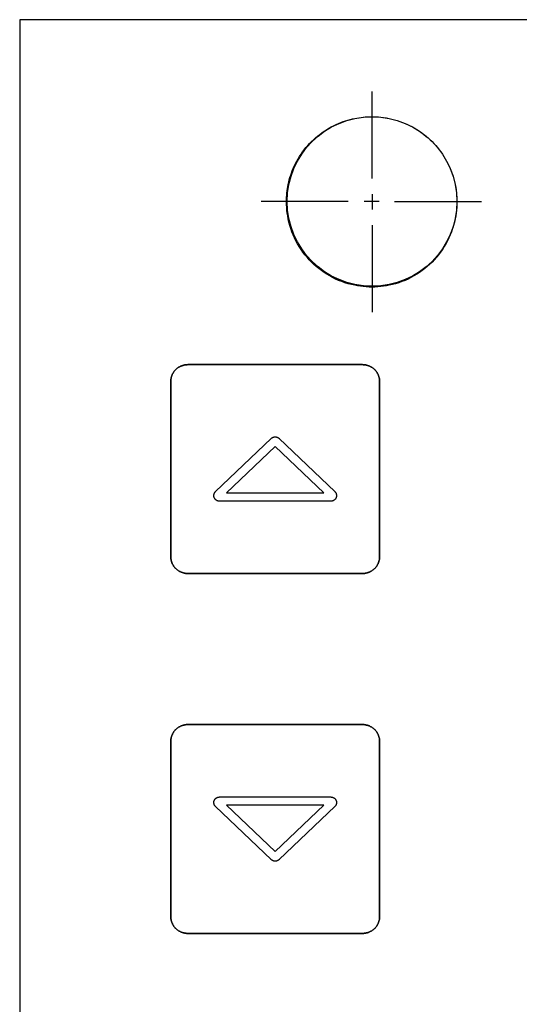
# Model space of a CAD drawing. Units: millimetres. Extents: x -519 to 184, y -137 to 128.
# Drawn here: x -293 to -264, y -79 to -21 of the extents above; entities that cross this region are included whole.
import ezdxf

# ---------------------------------------------------------------- set-up
doc = ezdxf.new("R2010")
doc.units = ezdxf.units.MM
doc.header["$LTSCALE"] = 16.335
doc.layers.get('0').update_dxf_attribs({"linetype": 'CONTINUOUS'})
for name, color, linetype in [('ASSI', 7, 'CONTINUOUS'), ('CURVE', 7, 'CONTINUOUS'), ('INTFCLR_4', 7, 'CONTINUOUS')]:
    doc.layers.add(name, color=color, linetype=linetype)

msp = doc.modelspace()

# ---------------------------------------------------------------- linework, layer by layer
at = {"color": 7, "linetype": 'CONTINUOUS', "true_color": 0x231f20}
for p, q in [((-293.174, -21.122), (-293.174, -137.116)), ((-157.285, -21.122), (-293.174, -21.122))]:
    msp.add_line(p, q, dxfattribs=at)
at = {"color": 250, "linetype": 'CONTINUOUS'}
for p, q in [((-278.134, -46.257), (-281, -48.99)), ((-275.268, -48.99), (-278.134, -46.257)), ((-281, -48.99), (-275.268, -48.99)), ((-281, -67.395), (-278.134, -70.128)), ((-275.268, -67.395), (-281, -67.395)), ((-278.134, -70.128), (-275.268, -67.395))]:
    msp.add_line(p, q, dxfattribs=at)
at = {"layer": 'ASSI', "color": 7, "linetype": 'CONTINUOUS'}
for p, q in [((-293.174, -21.122), (-293.174, -137.116)), ((-157.285, -21.122), (-293.174, -21.122))]:
    msp.add_line(p, q, dxfattribs=at)
msp.add_circle((-272.431, -31.832), 4.995, dxfattribs=at)
at = {"layer": 'CURVE', "color": 250, "linetype": 'CONTINUOUS'}
for p, q in [((-272.984, -41.442), (-283.284, -41.442)), ((-284.284, -42.443), (-284.284, -52.742)), ((-271.984, -52.742), (-271.984, -42.443)), ((-283.284, -53.742), (-272.984, -53.742)), ((-272.984, -62.643), (-283.284, -62.643)), ((-284.284, -63.642), (-284.284, -73.942)), ((-271.984, -73.942), (-271.984, -63.642)), ((-283.284, -74.942), (-272.984, -74.942))]:
    msp.add_line(p, q, dxfattribs=at)
for points in [[(-283.284, -41.442), (-283.314, -41.443), (-283.345, -41.444), (-283.376, -41.447), (-283.407, -41.45), (-283.437, -41.455), (-283.468, -41.46), (-283.499, -41.467), (-283.529, -41.474), (-283.559, -41.482), (-283.589, -41.492), (-283.619, -41.502), (-283.649, -41.513), (-283.678, -41.525), (-283.707, -41.538), (-283.735, -41.552), (-283.763, -41.566), (-283.791, -41.582), (-283.818, -41.598), (-283.844, -41.615), (-283.871, -41.633), (-283.896, -41.652), (-283.921, -41.672), (-283.945, -41.692), (-283.968, -41.713), (-283.991, -41.735), (-284.013, -41.758), (-284.034, -41.781), (-284.055, -41.805), (-284.074, -41.83), (-284.093, -41.856), (-284.111, -41.882), (-284.128, -41.908), (-284.145, -41.935), (-284.16, -41.963), (-284.175, -41.991), (-284.189, -42.02), (-284.201, -42.048), (-284.213, -42.078), (-284.224, -42.107), (-284.235, -42.137), (-284.244, -42.167), (-284.252, -42.197), (-284.26, -42.228), (-284.266, -42.258), (-284.272, -42.289), (-284.276, -42.32), (-284.28, -42.35), (-284.282, -42.381), (-284.284, -42.412), (-284.284, -42.443)], [(-271.984, -42.443), (-271.984, -42.412), (-271.986, -42.381), (-271.988, -42.35), (-271.992, -42.32), (-271.996, -42.289), (-272.002, -42.258), (-272.008, -42.228), (-272.016, -42.197), (-272.024, -42.167), (-272.033, -42.137), (-272.044, -42.107), (-272.055, -42.078), (-272.067, -42.048), (-272.08, -42.02), (-272.093, -41.991), (-272.108, -41.963), (-272.123, -41.935), (-272.14, -41.908), (-272.157, -41.882), (-272.175, -41.856), (-272.194, -41.83), (-272.213, -41.805), (-272.234, -41.781), (-272.255, -41.758), (-272.277, -41.735), (-272.3, -41.713), (-272.323, -41.692), (-272.347, -41.672), (-272.372, -41.652), (-272.398, -41.633), (-272.424, -41.615), (-272.45, -41.598), (-272.477, -41.582), (-272.505, -41.566), (-272.533, -41.552), (-272.561, -41.538), (-272.59, -41.525), (-272.619, -41.513), (-272.649, -41.502), (-272.679, -41.492), (-272.709, -41.482), (-272.739, -41.474), (-272.769, -41.467), (-272.8, -41.46), (-272.831, -41.455), (-272.861, -41.45), (-272.892, -41.447), (-272.923, -41.444), (-272.954, -41.443), (-272.984, -41.442)], [(-284.284, -52.742), (-284.284, -52.773), (-284.282, -52.803), (-284.28, -52.834), (-284.276, -52.865), (-284.272, -52.896), (-284.266, -52.926), (-284.26, -52.957), (-284.252, -52.987), (-284.244, -53.018), (-284.235, -53.048), (-284.224, -53.077), (-284.213, -53.107), (-284.201, -53.136), (-284.189, -53.165), (-284.175, -53.193), (-284.16, -53.222), (-284.145, -53.249), (-284.128, -53.276), (-284.111, -53.303), (-284.093, -53.329), (-284.074, -53.354), (-284.055, -53.379), (-284.034, -53.403), (-284.013, -53.427), (-283.991, -53.449), (-283.968, -53.471), (-283.945, -53.493), (-283.921, -53.513), (-283.896, -53.533), (-283.871, -53.551), (-283.844, -53.569), (-283.818, -53.587), (-283.791, -53.603), (-283.763, -53.618), (-283.735, -53.633), (-283.707, -53.647), (-283.678, -53.66), (-283.649, -53.672), (-283.619, -53.683), (-283.589, -53.693), (-283.559, -53.702), (-283.529, -53.711), (-283.499, -53.718), (-283.468, -53.724), (-283.437, -53.73), (-283.407, -53.734), (-283.376, -53.738), (-283.345, -53.74), (-283.314, -53.742), (-283.284, -53.742)], [(-272.984, -53.742), (-272.954, -53.742), (-272.923, -53.74), (-272.892, -53.738), (-272.861, -53.734), (-272.831, -53.73), (-272.8, -53.724), (-272.769, -53.718), (-272.739, -53.711), (-272.709, -53.702), (-272.679, -53.693), (-272.649, -53.683), (-272.619, -53.672), (-272.59, -53.66), (-272.561, -53.647), (-272.533, -53.633), (-272.505, -53.618), (-272.477, -53.603), (-272.45, -53.587), (-272.424, -53.569), (-272.398, -53.551), (-272.372, -53.533), (-272.347, -53.513), (-272.323, -53.493), (-272.3, -53.471), (-272.277, -53.449), (-272.255, -53.427), (-272.234, -53.403), (-272.213, -53.379), (-272.194, -53.354), (-272.175, -53.329), (-272.157, -53.303), (-272.14, -53.276), (-272.123, -53.249), (-272.108, -53.222), (-272.093, -53.193), (-272.08, -53.165), (-272.067, -53.136), (-272.055, -53.107), (-272.044, -53.077), (-272.033, -53.048), (-272.024, -53.018), (-272.016, -52.987), (-272.008, -52.957), (-272.002, -52.926), (-271.996, -52.896), (-271.992, -52.865), (-271.988, -52.834), (-271.986, -52.803), (-271.984, -52.773), (-271.984, -52.742)], [(-283.284, -62.643), (-283.314, -62.643), (-283.345, -62.645), (-283.376, -62.647), (-283.407, -62.651), (-283.437, -62.655), (-283.468, -62.661), (-283.499, -62.667), (-283.529, -62.674), (-283.559, -62.683), (-283.589, -62.692), (-283.619, -62.702), (-283.649, -62.713), (-283.678, -62.725), (-283.707, -62.738), (-283.735, -62.752), (-283.763, -62.767), (-283.791, -62.782), (-283.818, -62.798), (-283.844, -62.815), (-283.87, -62.833), (-283.896, -62.852), (-283.921, -62.872), (-283.945, -62.892), (-283.968, -62.914), (-283.991, -62.935), (-284.013, -62.958), (-284.034, -62.982), (-284.055, -63.006), (-284.074, -63.031), (-284.093, -63.056), (-284.111, -63.082), (-284.128, -63.109), (-284.145, -63.136), (-284.16, -63.163), (-284.175, -63.191), (-284.188, -63.22), (-284.201, -63.248), (-284.213, -63.278), (-284.224, -63.307), (-284.235, -63.337), (-284.244, -63.367), (-284.252, -63.397), (-284.26, -63.428), (-284.266, -63.458), (-284.272, -63.489), (-284.276, -63.519), (-284.28, -63.55), (-284.282, -63.581), (-284.284, -63.612), (-284.284, -63.642)], [(-271.984, -63.642), (-271.984, -63.612), (-271.986, -63.581), (-271.988, -63.55), (-271.992, -63.519), (-271.996, -63.489), (-272.002, -63.458), (-272.008, -63.428), (-272.016, -63.397), (-272.024, -63.367), (-272.033, -63.337), (-272.044, -63.307), (-272.055, -63.278), (-272.067, -63.248), (-272.08, -63.22), (-272.093, -63.191), (-272.108, -63.163), (-272.123, -63.136), (-272.14, -63.109), (-272.157, -63.082), (-272.175, -63.056), (-272.194, -63.031), (-272.213, -63.006), (-272.234, -62.982), (-272.255, -62.958), (-272.277, -62.935), (-272.3, -62.914), (-272.323, -62.892), (-272.347, -62.872), (-272.372, -62.852), (-272.398, -62.834), (-272.424, -62.816), (-272.45, -62.798), (-272.477, -62.782), (-272.505, -62.767), (-272.533, -62.752), (-272.561, -62.738), (-272.59, -62.725), (-272.619, -62.713), (-272.649, -62.702), (-272.679, -62.692), (-272.709, -62.683), (-272.739, -62.674), (-272.769, -62.667), (-272.8, -62.661), (-272.831, -62.655), (-272.861, -62.651), (-272.892, -62.647), (-272.923, -62.645), (-272.954, -62.643), (-272.984, -62.643)], [(-284.284, -73.942), (-284.284, -73.973), (-284.282, -74.004), (-284.28, -74.035), (-284.276, -74.065), (-284.272, -74.096), (-284.266, -74.127), (-284.26, -74.157), (-284.252, -74.188), (-284.244, -74.218), (-284.235, -74.248), (-284.224, -74.278), (-284.213, -74.307), (-284.201, -74.336), (-284.188, -74.365), (-284.175, -74.394), (-284.16, -74.422), (-284.145, -74.449), (-284.128, -74.476), (-284.111, -74.503), (-284.093, -74.529), (-284.074, -74.554), (-284.055, -74.579), (-284.034, -74.603), (-284.013, -74.627), (-283.991, -74.649), (-283.968, -74.671), (-283.945, -74.692), (-283.921, -74.713), (-283.896, -74.732), (-283.87, -74.751), (-283.844, -74.769), (-283.818, -74.786), (-283.791, -74.803), (-283.763, -74.818), (-283.735, -74.833), (-283.707, -74.847), (-283.678, -74.86), (-283.649, -74.872), (-283.619, -74.883), (-283.589, -74.893), (-283.559, -74.902), (-283.529, -74.91), (-283.499, -74.918), (-283.468, -74.924), (-283.437, -74.93), (-283.407, -74.934), (-283.376, -74.938), (-283.345, -74.94), (-283.314, -74.942), (-283.284, -74.942)], [(-272.984, -74.942), (-272.954, -74.942), (-272.923, -74.94), (-272.892, -74.938), (-272.861, -74.934), (-272.831, -74.93), (-272.8, -74.924), (-272.769, -74.918), (-272.739, -74.91), (-272.709, -74.902), (-272.679, -74.893), (-272.649, -74.883), (-272.619, -74.871), (-272.59, -74.859), (-272.561, -74.847), (-272.533, -74.833), (-272.505, -74.818), (-272.477, -74.803), (-272.45, -74.786), (-272.424, -74.769), (-272.398, -74.751), (-272.372, -74.732), (-272.347, -74.713), (-272.323, -74.692), (-272.3, -74.671), (-272.277, -74.649), (-272.255, -74.627), (-272.234, -74.603), (-272.213, -74.579), (-272.194, -74.554), (-272.175, -74.529), (-272.157, -74.503), (-272.14, -74.476), (-272.123, -74.449), (-272.108, -74.422), (-272.093, -74.394), (-272.08, -74.365), (-272.067, -74.336), (-272.055, -74.307), (-272.044, -74.278), (-272.033, -74.248), (-272.024, -74.218), (-272.016, -74.188), (-272.008, -74.157), (-272.002, -74.127), (-271.996, -74.096), (-271.992, -74.065), (-271.988, -74.035), (-271.986, -74.004), (-271.984, -73.973), (-271.984, -73.942)]]:
    msp.add_lwpolyline(points, dxfattribs=at)
at = {"layer": 'INTFCLR_4', "color": 7, "linetype": 'CONTINUOUS', "true_color": 0x231f20}
for p, q in [((-272.431, -30.478), (-272.431, -25.356)), ((-273.828, -31.832), (-278.95, -31.832)), ((-272.007, -31.832), (-272.896, -31.832)), ((-272.431, -31.409), (-272.431, -32.298)), ((-271.118, -31.832), (-265.996, -31.832)), ((-272.431, -33.23), (-272.431, -38.353))]:
    msp.add_line(p, q, dxfattribs=at)
at = {"layer": 'INTFCLR_4', "color": 250, "linetype": 'CONTINUOUS'}
for p, q in [((-283.284, -41.442), (-272.984, -41.442)), ((-284.284, -52.742), (-284.284, -42.443)), ((-271.984, -42.443), (-271.984, -52.742)), ((-281.638, -48.908), (-278.368, -45.788)), ((-277.901, -45.788), (-274.63, -48.908)), ((-274.863, -49.49), (-281.405, -49.49)), ((-272.984, -53.742), (-283.284, -53.742)), ((-283.284, -62.643), (-272.984, -62.643)), ((-284.284, -73.942), (-284.284, -63.642)), ((-271.984, -63.642), (-271.984, -73.942)), ((-278.369, -70.596), (-281.638, -67.477)), ((-274.63, -67.477), (-277.901, -70.597)), ((-272.984, -74.942), (-283.284, -74.942))]:
    msp.add_line(p, q, dxfattribs=at)
at = {"layer": 'INTFCLR_4', "color": 7, "linetype": 'CONTINUOUS', "true_color": 0x231f20}
for points in [[(-277.468, -31.832), (-277.467, -31.705), (-277.462, -31.577), (-277.454, -31.45), (-277.442, -31.323), (-277.428, -31.198), (-277.411, -31.074), (-277.39, -30.951), (-277.366, -30.828), (-277.336, -30.691), (-277.302, -30.555), (-277.264, -30.42), (-277.222, -30.285), (-277.177, -30.153), (-277.127, -30.021), (-277.074, -29.891), (-277.009, -29.744), (-276.938, -29.599), (-276.863, -29.456), (-276.784, -29.315), (-276.7, -29.178), (-276.611, -29.043), (-276.519, -28.911), (-276.422, -28.783), (-276.322, -28.658), (-276.218, -28.536), (-276.109, -28.418), (-275.997, -28.303), (-275.882, -28.191), (-275.762, -28.084), (-275.64, -27.98), (-275.514, -27.88), (-275.385, -27.784), (-275.253, -27.692), (-275.116, -27.604), (-274.977, -27.52), (-274.836, -27.441), (-274.692, -27.366), (-274.545, -27.296), (-274.397, -27.231), (-274.265, -27.178), (-274.132, -27.128), (-273.998, -27.083), (-273.862, -27.041), (-273.726, -27.003), (-273.588, -26.969), (-273.45, -26.939), (-273.325, -26.915), (-273.2, -26.895), (-273.074, -26.877), (-272.948, -26.863), (-272.827, -26.852)], [(-272.827, -26.852), (-272.695, -26.844), (-272.563, -26.839), (-272.431, -26.837), (-272.303, -26.839), (-272.176, -26.843), (-272.048, -26.852), (-271.921, -26.863), (-271.755, -26.883), (-271.59, -26.908), (-271.426, -26.939), (-271.266, -26.974), (-271.108, -27.015), (-270.951, -27.061), (-270.795, -27.113), (-270.641, -27.169), (-270.489, -27.231), (-270.342, -27.296), (-270.197, -27.366), (-270.054, -27.441), (-269.914, -27.52), (-269.776, -27.604), (-269.641, -27.692), (-269.51, -27.784), (-269.382, -27.88), (-269.257, -27.98), (-269.135, -28.084), (-269.016, -28.192), (-268.901, -28.303), (-268.79, -28.418), (-268.682, -28.536), (-268.578, -28.658), (-268.478, -28.783), (-268.382, -28.912), (-268.29, -29.043), (-268.202, -29.178), (-268.119, -29.315), (-268.039, -29.456), (-267.965, -29.599), (-267.894, -29.744), (-267.829, -29.891), (-267.768, -30.043), (-267.711, -30.197), (-267.66, -30.352), (-267.614, -30.51), (-267.573, -30.668), (-267.537, -30.828), (-267.506, -30.992), (-267.481, -31.157), (-267.461, -31.323), (-267.451, -31.438), (-267.443, -31.553), (-267.438, -31.668)], [(-267.438, -31.993), (-267.447, -32.172), (-267.461, -32.349), (-267.481, -32.517), (-267.506, -32.685), (-267.537, -32.851), (-267.581, -33.045), (-267.632, -33.237), (-267.69, -33.426), (-267.756, -33.614), (-267.829, -33.798), (-267.908, -33.976), (-267.994, -34.151), (-268.086, -34.323), (-268.185, -34.49), (-268.29, -34.654), (-268.401, -34.812), (-268.518, -34.966), (-268.64, -35.115), (-268.768, -35.26), (-268.901, -35.399), (-269.04, -35.533), (-269.183, -35.662), (-269.331, -35.785), (-269.484, -35.902), (-269.641, -36.013), (-269.803, -36.119), (-269.969, -36.218), (-270.139, -36.311), (-270.313, -36.397), (-270.489, -36.476), (-270.672, -36.549), (-270.857, -36.615), (-271.045, -36.674), (-271.235, -36.725), (-271.426, -36.769), (-271.59, -36.8), (-271.755, -36.825), (-271.921, -36.845), (-272.091, -36.859), (-272.261, -36.868), (-272.431, -36.87), (-272.604, -36.868), (-272.776, -36.859), (-272.948, -36.845), (-273.116, -36.825), (-273.283, -36.8), (-273.45, -36.769), (-273.643, -36.725), (-273.835, -36.674), (-274.025, -36.616), (-274.212, -36.55), (-274.397, -36.476), (-274.575, -36.397), (-274.75, -36.311), (-274.921, -36.218), (-275.089, -36.119), (-275.253, -36.013), (-275.411, -35.902), (-275.565, -35.785), (-275.714, -35.662), (-275.858, -35.533), (-275.997, -35.399), (-276.131, -35.26), (-276.26, -35.115), (-276.383, -34.966), (-276.5, -34.812), (-276.611, -34.654), (-276.717, -34.491), (-276.816, -34.323), (-276.909, -34.151), (-276.995, -33.976), (-277.074, -33.798), (-277.148, -33.614), (-277.214, -33.426), (-277.272, -33.237), (-277.323, -33.045), (-277.366, -32.851), (-277.397, -32.685), (-277.423, -32.517), (-277.442, -32.349), (-277.457, -32.177), (-277.465, -32.005), (-277.468, -31.832)], [(-267.438, -31.668), (-267.438, -31.691), (-267.437, -31.715), (-267.436, -31.738), (-267.436, -31.762), (-267.436, -31.785), (-267.436, -31.809), (-267.436, -31.832)], [(-267.436, -31.832), (-267.436, -31.855), (-267.436, -31.878), (-267.436, -31.901), (-267.436, -31.924), (-267.437, -31.947), (-267.437, -31.97), (-267.438, -31.993)]]:
    msp.add_lwpolyline(points, dxfattribs=at)
at = {"layer": 'INTFCLR_4', "color": 250, "linetype": 'CONTINUOUS'}
for points in [[(-284.284, -42.443), (-284.284, -42.412), (-284.282, -42.381), (-284.28, -42.35), (-284.276, -42.32), (-284.272, -42.289), (-284.266, -42.258), (-284.26, -42.228), (-284.252, -42.197), (-284.244, -42.167), (-284.235, -42.137), (-284.224, -42.107), (-284.213, -42.078), (-284.201, -42.048), (-284.189, -42.02), (-284.175, -41.991), (-284.16, -41.963), (-284.145, -41.935), (-284.128, -41.908), (-284.111, -41.882), (-284.093, -41.856), (-284.074, -41.83), (-284.055, -41.805), (-284.034, -41.781), (-284.013, -41.758), (-283.991, -41.735), (-283.968, -41.713), (-283.945, -41.692), (-283.921, -41.672), (-283.896, -41.652), (-283.871, -41.633), (-283.844, -41.615), (-283.818, -41.598), (-283.791, -41.582), (-283.763, -41.566), (-283.735, -41.552), (-283.707, -41.538), (-283.678, -41.525), (-283.649, -41.513), (-283.619, -41.502), (-283.589, -41.492), (-283.559, -41.482), (-283.529, -41.474), (-283.499, -41.467), (-283.468, -41.46), (-283.437, -41.455), (-283.407, -41.45), (-283.376, -41.447), (-283.345, -41.444), (-283.314, -41.443), (-283.284, -41.442)], [(-272.984, -41.442), (-272.954, -41.443), (-272.923, -41.444), (-272.892, -41.447), (-272.861, -41.45), (-272.831, -41.455), (-272.8, -41.46), (-272.769, -41.467), (-272.739, -41.474), (-272.709, -41.482), (-272.679, -41.492), (-272.649, -41.502), (-272.619, -41.513), (-272.59, -41.525), (-272.561, -41.538), (-272.533, -41.552), (-272.505, -41.566), (-272.477, -41.582), (-272.45, -41.598), (-272.424, -41.615), (-272.398, -41.633), (-272.372, -41.652), (-272.347, -41.672), (-272.323, -41.692), (-272.3, -41.713), (-272.277, -41.735), (-272.255, -41.758), (-272.234, -41.781), (-272.213, -41.805), (-272.194, -41.83), (-272.175, -41.856), (-272.157, -41.882), (-272.14, -41.908), (-272.123, -41.935), (-272.108, -41.963), (-272.093, -41.991), (-272.08, -42.02), (-272.067, -42.048), (-272.055, -42.078), (-272.044, -42.107), (-272.033, -42.137), (-272.024, -42.167), (-272.016, -42.197), (-272.008, -42.228), (-272.002, -42.258), (-271.996, -42.289), (-271.992, -42.32), (-271.988, -42.35), (-271.986, -42.381), (-271.984, -42.412), (-271.984, -42.443)], [(-278.368, -45.788), (-278.36, -45.781), (-278.352, -45.774), (-278.344, -45.768), (-278.335, -45.761), (-278.327, -45.755), (-278.318, -45.749), (-278.309, -45.744), (-278.299, -45.739), (-278.29, -45.734), (-278.28, -45.729), (-278.27, -45.724), (-278.261, -45.72), (-278.251, -45.716), (-278.24, -45.713), (-278.23, -45.709), (-278.22, -45.706), (-278.209, -45.704), (-278.199, -45.701), (-278.188, -45.7), (-278.177, -45.698), (-278.167, -45.697), (-278.156, -45.696), (-278.145, -45.695), (-278.134, -45.695), (-278.124, -45.695), (-278.113, -45.696), (-278.102, -45.697), (-278.091, -45.698), (-278.081, -45.699), (-278.07, -45.701), (-278.06, -45.704), (-278.049, -45.706), (-278.039, -45.709), (-278.028, -45.713), (-278.018, -45.716), (-278.008, -45.72), (-277.998, -45.724), (-277.989, -45.729), (-277.979, -45.733), (-277.97, -45.738), (-277.96, -45.744), (-277.951, -45.749), (-277.942, -45.755), (-277.934, -45.761), (-277.925, -45.768), (-277.917, -45.774), (-277.909, -45.781), (-277.901, -45.788)], [(-281.405, -49.49), (-281.417, -49.49), (-281.43, -49.489), (-281.442, -49.488), (-281.455, -49.486), (-281.467, -49.484), (-281.479, -49.482), (-281.491, -49.479), (-281.503, -49.475), (-281.515, -49.471), (-281.527, -49.467), (-281.539, -49.462), (-281.55, -49.457), (-281.562, -49.452), (-281.573, -49.446), (-281.583, -49.439), (-281.594, -49.433), (-281.604, -49.426), (-281.614, -49.418), (-281.624, -49.41), (-281.633, -49.402), (-281.642, -49.394), (-281.651, -49.385), (-281.659, -49.376), (-281.667, -49.366), (-281.675, -49.356), (-281.682, -49.346), (-281.689, -49.335), (-281.696, -49.324), (-281.702, -49.313), (-281.708, -49.302), (-281.713, -49.291), (-281.718, -49.279), (-281.723, -49.267), (-281.727, -49.255), (-281.731, -49.243), (-281.734, -49.23), (-281.737, -49.218), (-281.739, -49.205), (-281.741, -49.192), (-281.742, -49.18), (-281.743, -49.167), (-281.743, -49.155), (-281.743, -49.142), (-281.743, -49.13), (-281.742, -49.118), (-281.74, -49.105), (-281.738, -49.093), (-281.736, -49.081), (-281.733, -49.068), (-281.729, -49.056), (-281.725, -49.044), (-281.721, -49.033), (-281.716, -49.021), (-281.711, -49.009), (-281.706, -48.998), (-281.7, -48.987), (-281.693, -48.976), (-281.686, -48.965), (-281.679, -48.955), (-281.672, -48.945), (-281.664, -48.935), (-281.656, -48.926), (-281.647, -48.916), (-281.638, -48.908)], [(-274.63, -48.908), (-274.621, -48.916), (-274.613, -48.926), (-274.604, -48.935), (-274.597, -48.945), (-274.589, -48.955), (-274.582, -48.965), (-274.575, -48.976), (-274.569, -48.987), (-274.563, -48.998), (-274.557, -49.009), (-274.552, -49.021), (-274.547, -49.032), (-274.543, -49.044), (-274.539, -49.056), (-274.535, -49.068), (-274.532, -49.081), (-274.53, -49.093), (-274.528, -49.105), (-274.527, -49.117), (-274.526, -49.13), (-274.525, -49.142), (-274.525, -49.155), (-274.525, -49.167), (-274.526, -49.179), (-274.527, -49.192), (-274.529, -49.205), (-274.531, -49.217), (-274.534, -49.23), (-274.537, -49.242), (-274.541, -49.254), (-274.545, -49.266), (-274.549, -49.278), (-274.554, -49.29), (-274.56, -49.302), (-274.566, -49.313), (-274.572, -49.324), (-274.579, -49.335), (-274.586, -49.345), (-274.593, -49.356), (-274.601, -49.366), (-274.609, -49.375), (-274.618, -49.384), (-274.626, -49.393), (-274.635, -49.402), (-274.644, -49.41), (-274.654, -49.418), (-274.664, -49.425), (-274.674, -49.433), (-274.685, -49.439), (-274.695, -49.446), (-274.707, -49.452), (-274.718, -49.457), (-274.729, -49.462), (-274.741, -49.467), (-274.753, -49.471), (-274.765, -49.475), (-274.777, -49.479), (-274.789, -49.482), (-274.801, -49.484), (-274.814, -49.486), (-274.826, -49.488), (-274.838, -49.489), (-274.851, -49.49), (-274.863, -49.49)], [(-283.284, -53.742), (-283.314, -53.742), (-283.345, -53.74), (-283.376, -53.738), (-283.407, -53.734), (-283.437, -53.73), (-283.468, -53.724), (-283.499, -53.718), (-283.529, -53.711), (-283.559, -53.702), (-283.589, -53.693), (-283.619, -53.683), (-283.649, -53.672), (-283.678, -53.66), (-283.707, -53.647), (-283.735, -53.633), (-283.763, -53.618), (-283.791, -53.603), (-283.818, -53.587), (-283.844, -53.569), (-283.871, -53.551), (-283.896, -53.533), (-283.921, -53.513), (-283.945, -53.493), (-283.968, -53.471), (-283.991, -53.449), (-284.013, -53.427), (-284.034, -53.403), (-284.055, -53.379), (-284.074, -53.354), (-284.093, -53.329), (-284.111, -53.303), (-284.128, -53.276), (-284.145, -53.249), (-284.16, -53.222), (-284.175, -53.193), (-284.189, -53.165), (-284.201, -53.136), (-284.213, -53.107), (-284.224, -53.077), (-284.235, -53.048), (-284.244, -53.018), (-284.252, -52.987), (-284.26, -52.957), (-284.266, -52.926), (-284.272, -52.896), (-284.276, -52.865), (-284.28, -52.834), (-284.282, -52.803), (-284.284, -52.773), (-284.284, -52.742)], [(-271.984, -52.742), (-271.984, -52.773), (-271.986, -52.803), (-271.988, -52.834), (-271.992, -52.865), (-271.996, -52.896), (-272.002, -52.926), (-272.008, -52.957), (-272.016, -52.987), (-272.024, -53.018), (-272.033, -53.048), (-272.044, -53.077), (-272.055, -53.107), (-272.067, -53.136), (-272.08, -53.165), (-272.093, -53.193), (-272.108, -53.222), (-272.123, -53.249), (-272.14, -53.276), (-272.157, -53.303), (-272.175, -53.329), (-272.194, -53.354), (-272.213, -53.379), (-272.234, -53.403), (-272.255, -53.427), (-272.277, -53.449), (-272.3, -53.471), (-272.323, -53.493), (-272.347, -53.513), (-272.372, -53.533), (-272.398, -53.551), (-272.424, -53.569), (-272.45, -53.587), (-272.477, -53.603), (-272.505, -53.618), (-272.533, -53.633), (-272.561, -53.647), (-272.59, -53.66), (-272.619, -53.672), (-272.649, -53.683), (-272.679, -53.693), (-272.709, -53.702), (-272.739, -53.711), (-272.769, -53.718), (-272.8, -53.724), (-272.831, -53.73), (-272.861, -53.734), (-272.892, -53.738), (-272.923, -53.74), (-272.954, -53.742), (-272.984, -53.742)], [(-284.284, -63.642), (-284.284, -63.612), (-284.282, -63.581), (-284.28, -63.55), (-284.276, -63.519), (-284.272, -63.489), (-284.266, -63.458), (-284.26, -63.428), (-284.252, -63.397), (-284.244, -63.367), (-284.235, -63.337), (-284.224, -63.307), (-284.213, -63.278), (-284.201, -63.248), (-284.188, -63.22), (-284.175, -63.191), (-284.16, -63.163), (-284.145, -63.136), (-284.128, -63.109), (-284.111, -63.082), (-284.093, -63.056), (-284.074, -63.031), (-284.055, -63.006), (-284.034, -62.982), (-284.013, -62.958), (-283.991, -62.935), (-283.968, -62.914), (-283.945, -62.892), (-283.921, -62.872), (-283.896, -62.852), (-283.87, -62.833), (-283.844, -62.815), (-283.818, -62.798), (-283.791, -62.782), (-283.763, -62.767), (-283.735, -62.752), (-283.707, -62.738), (-283.678, -62.725), (-283.649, -62.713), (-283.619, -62.702), (-283.589, -62.692), (-283.559, -62.683), (-283.529, -62.674), (-283.499, -62.667), (-283.468, -62.661), (-283.437, -62.655), (-283.407, -62.651), (-283.376, -62.647), (-283.345, -62.645), (-283.314, -62.643), (-283.284, -62.643)], [(-272.984, -62.643), (-272.954, -62.643), (-272.923, -62.645), (-272.892, -62.647), (-272.861, -62.651), (-272.831, -62.655), (-272.8, -62.661), (-272.769, -62.667), (-272.739, -62.674), (-272.709, -62.683), (-272.679, -62.692), (-272.649, -62.702), (-272.619, -62.713), (-272.59, -62.725), (-272.561, -62.738), (-272.533, -62.752), (-272.505, -62.767), (-272.477, -62.782), (-272.45, -62.798), (-272.424, -62.816), (-272.398, -62.834), (-272.372, -62.852), (-272.347, -62.872), (-272.323, -62.892), (-272.3, -62.914), (-272.277, -62.935), (-272.255, -62.958), (-272.234, -62.982), (-272.213, -63.006), (-272.194, -63.031), (-272.175, -63.056), (-272.157, -63.082), (-272.14, -63.109), (-272.123, -63.136), (-272.108, -63.163), (-272.093, -63.191), (-272.08, -63.22), (-272.067, -63.248), (-272.055, -63.278), (-272.044, -63.307), (-272.033, -63.337), (-272.024, -63.367), (-272.016, -63.397), (-272.008, -63.428), (-272.002, -63.458), (-271.996, -63.489), (-271.992, -63.519), (-271.988, -63.55), (-271.986, -63.581), (-271.984, -63.612), (-271.984, -63.642)], [(-281.638, -67.477), (-281.645, -67.471), (-281.652, -67.464), (-281.658, -67.457), (-281.664, -67.45), (-281.67, -67.442), (-281.676, -67.435), (-281.682, -67.427), (-281.687, -67.419), (-281.692, -67.411), (-281.697, -67.403), (-281.702, -67.395), (-281.706, -67.386), (-281.71, -67.378), (-281.714, -67.369), (-281.718, -67.36), (-281.722, -67.351), (-281.725, -67.342), (-281.728, -67.333), (-281.731, -67.324), (-281.733, -67.315), (-281.735, -67.305), (-281.737, -67.296), (-281.739, -67.286), (-281.74, -67.277), (-281.741, -67.267), (-281.742, -67.258), (-281.743, -67.248), (-281.743, -67.239), (-281.743, -67.229), (-281.743, -67.219), (-281.742, -67.21), (-281.741, -67.2), (-281.74, -67.191), (-281.739, -67.181), (-281.737, -67.172), (-281.736, -67.162), (-281.734, -67.153), (-281.731, -67.144), (-281.729, -67.135), (-281.726, -67.126), (-281.723, -67.117), (-281.719, -67.108)], [(-281.719, -67.108), (-281.715, -67.097), (-281.71, -67.087), (-281.704, -67.076), (-281.699, -67.066), (-281.693, -67.056), (-281.686, -67.046), (-281.679, -67.036), (-281.672, -67.026), (-281.665, -67.017), (-281.657, -67.009), (-281.648, -67), (-281.64, -66.992), (-281.631, -66.985), (-281.622, -66.978), (-281.613, -66.972), (-281.603, -66.966), (-281.594, -66.96), (-281.584, -66.955), (-281.574, -66.95), (-281.564, -66.946), (-281.553, -66.941), (-281.543, -66.937), (-281.532, -66.934), (-281.521, -66.93), (-281.511, -66.927), (-281.5, -66.924), (-281.489, -66.921), (-281.47, -66.917), (-281.452, -66.914), (-281.434, -66.911), (-281.415, -66.908), (-281.397, -66.906), (-281.378, -66.904), (-281.36, -66.902), (-281.341, -66.901), (-281.323, -66.9), (-281.304, -66.899), (-281.285, -66.898), (-281.246, -66.897), (-281.208, -66.896), (-281.169, -66.895), (-281.13, -66.895)], [(-281.13, -66.895), (-275.178, -66.895), (-275.139, -66.895), (-275.1, -66.895), (-275.061, -66.896), (-275.022, -66.897), (-274.983, -66.898), (-274.964, -66.899), (-274.945, -66.9), (-274.927, -66.901), (-274.908, -66.902), (-274.89, -66.904), (-274.871, -66.906), (-274.853, -66.908), (-274.834, -66.911), (-274.816, -66.914), (-274.797, -66.917), (-274.779, -66.921), (-274.768, -66.924), (-274.757, -66.927), (-274.746, -66.93), (-274.736, -66.934), (-274.725, -66.937), (-274.714, -66.941), (-274.704, -66.946), (-274.694, -66.95), (-274.684, -66.955), (-274.674, -66.96), (-274.664, -66.966), (-274.655, -66.972), (-274.646, -66.978), (-274.637, -66.985), (-274.628, -66.992), (-274.62, -67), (-274.611, -67.009), (-274.603, -67.017), (-274.596, -67.026), (-274.589, -67.036), (-274.582, -67.046), (-274.576, -67.056), (-274.57, -67.066), (-274.564, -67.076), (-274.559, -67.087), (-274.554, -67.097), (-274.549, -67.108)], [(-274.549, -67.108), (-274.546, -67.117), (-274.543, -67.126), (-274.54, -67.135), (-274.537, -67.144), (-274.535, -67.153), (-274.533, -67.162), (-274.531, -67.172), (-274.529, -67.181), (-274.528, -67.191), (-274.527, -67.2), (-274.526, -67.21), (-274.525, -67.219), (-274.525, -67.229), (-274.525, -67.238), (-274.525, -67.248), (-274.526, -67.257), (-274.527, -67.267), (-274.528, -67.277), (-274.529, -67.286), (-274.531, -67.295), (-274.533, -67.305), (-274.535, -67.314), (-274.537, -67.324), (-274.54, -67.333), (-274.543, -67.342), (-274.546, -67.351), (-274.55, -67.36), (-274.554, -67.369), (-274.558, -67.377), (-274.562, -67.386), (-274.566, -67.395), (-274.571, -67.403), (-274.576, -67.411), (-274.581, -67.419), (-274.587, -67.427), (-274.592, -67.435), (-274.598, -67.442), (-274.604, -67.45), (-274.61, -67.457), (-274.617, -67.464), (-274.623, -67.471), (-274.63, -67.477)], [(-278.134, -70.691), (-278.141, -70.691), (-278.149, -70.69), (-278.156, -70.69), (-278.164, -70.689), (-278.171, -70.688), (-278.179, -70.687), (-278.186, -70.686), (-278.194, -70.685), (-278.201, -70.683), (-278.209, -70.682), (-278.216, -70.68), (-278.223, -70.678), (-278.231, -70.675), (-278.238, -70.673), (-278.245, -70.671), (-278.253, -70.668), (-278.26, -70.665), (-278.267, -70.662), (-278.274, -70.659), (-278.281, -70.656), (-278.288, -70.652), (-278.295, -70.649), (-278.302, -70.645), (-278.308, -70.641), (-278.315, -70.637), (-278.321, -70.633), (-278.328, -70.629), (-278.334, -70.624), (-278.34, -70.62), (-278.346, -70.615), (-278.352, -70.611), (-278.358, -70.606), (-278.363, -70.601), (-278.369, -70.596)], [(-277.901, -70.597), (-277.906, -70.602), (-277.912, -70.607), (-277.918, -70.612), (-277.924, -70.617), (-277.93, -70.621), (-277.936, -70.626), (-277.943, -70.63), (-277.949, -70.635), (-277.956, -70.639), (-277.962, -70.643), (-277.969, -70.647), (-277.976, -70.65), (-277.983, -70.654), (-277.99, -70.658), (-277.997, -70.661), (-278.005, -70.664), (-278.012, -70.667), (-278.019, -70.67), (-278.027, -70.672), (-278.034, -70.675), (-278.042, -70.677), (-278.049, -70.679), (-278.057, -70.681), (-278.065, -70.683), (-278.072, -70.684), (-278.08, -70.686), (-278.088, -70.687), (-278.095, -70.688), (-278.103, -70.689), (-278.111, -70.69), (-278.118, -70.69), (-278.126, -70.691), (-278.134, -70.691)], [(-283.284, -74.942), (-283.314, -74.942), (-283.345, -74.94), (-283.376, -74.938), (-283.407, -74.934), (-283.437, -74.93), (-283.468, -74.924), (-283.499, -74.918), (-283.529, -74.91), (-283.559, -74.902), (-283.589, -74.893), (-283.619, -74.883), (-283.649, -74.872), (-283.678, -74.86), (-283.707, -74.847), (-283.735, -74.833), (-283.763, -74.818), (-283.791, -74.803), (-283.818, -74.786), (-283.844, -74.769), (-283.87, -74.751), (-283.896, -74.732), (-283.921, -74.713), (-283.945, -74.692), (-283.968, -74.671), (-283.991, -74.649), (-284.013, -74.627), (-284.034, -74.603), (-284.055, -74.579), (-284.074, -74.554), (-284.093, -74.529), (-284.111, -74.503), (-284.128, -74.476), (-284.145, -74.449), (-284.16, -74.422), (-284.175, -74.394), (-284.188, -74.365), (-284.201, -74.336), (-284.213, -74.307), (-284.224, -74.278), (-284.235, -74.248), (-284.244, -74.218), (-284.252, -74.188), (-284.26, -74.157), (-284.266, -74.127), (-284.272, -74.096), (-284.276, -74.065), (-284.28, -74.035), (-284.282, -74.004), (-284.284, -73.973), (-284.284, -73.942)], [(-271.984, -73.942), (-271.984, -73.973), (-271.986, -74.004), (-271.988, -74.035), (-271.992, -74.065), (-271.996, -74.096), (-272.002, -74.127), (-272.008, -74.157), (-272.016, -74.188), (-272.024, -74.218), (-272.033, -74.248), (-272.044, -74.278), (-272.055, -74.307), (-272.067, -74.336), (-272.08, -74.365), (-272.093, -74.394), (-272.108, -74.422), (-272.123, -74.449), (-272.14, -74.476), (-272.157, -74.503), (-272.175, -74.529), (-272.194, -74.554), (-272.213, -74.579), (-272.234, -74.603), (-272.255, -74.627), (-272.277, -74.649), (-272.3, -74.671), (-272.323, -74.692), (-272.347, -74.713), (-272.372, -74.732), (-272.398, -74.751), (-272.424, -74.769), (-272.45, -74.786), (-272.477, -74.803), (-272.505, -74.818), (-272.533, -74.833), (-272.561, -74.847), (-272.59, -74.859), (-272.619, -74.871), (-272.649, -74.883), (-272.679, -74.893), (-272.709, -74.902), (-272.739, -74.91), (-272.769, -74.918), (-272.8, -74.924), (-272.831, -74.93), (-272.861, -74.934), (-272.892, -74.938), (-272.923, -74.94), (-272.954, -74.942), (-272.984, -74.942)]]:
    msp.add_lwpolyline(points, dxfattribs=at)

doc.saveas('drawing.dxf')
